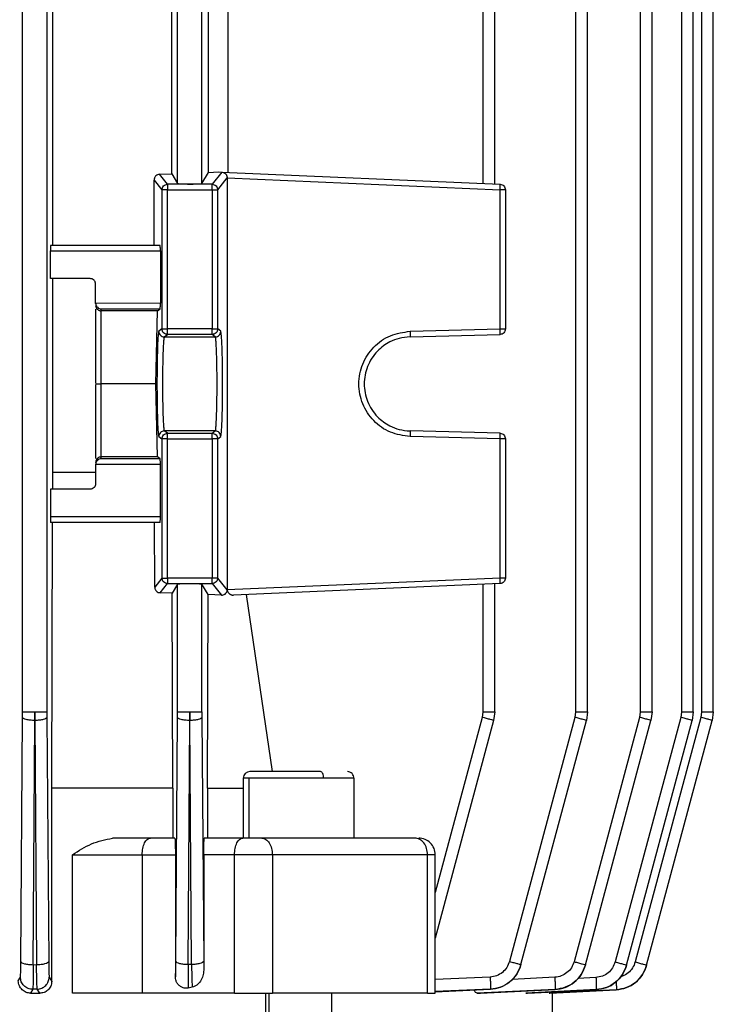
# Model space of a CAD drawing. Units: millimetres. Extents: x 4 to 416, y 4 to 293.
# Drawn here: x 114 to 118, y 113 to 118 of the extents above; entities that cross this region are included whole.
import ezdxf

# ---------------------------------------------------------------- set-up
doc = ezdxf.new("R2010")
doc.units = ezdxf.units.MM

msp = doc.modelspace()

# ---------------------------------------------------------------- linework, layer by layer
at = {"color": 7, "linetype": 'Continuous', "lineweight": 25}
for p, q in [((114.1753, 114.0921), (114.1753, 122.7376)), ((114.3047, 122.7376), (114.3047, 114.0921)), ((117.113, 122.7376), (117.113, 114.0921)), ((117.1761, 114.0914), (117.1761, 122.7394)), ((117.4564, 122.7379), (117.4564, 114.0921)), ((117.5194, 114.0914), (117.5194, 122.7396)), ((117.675, 122.7381), (117.675, 114.0921)), ((117.738, 114.0914), (117.738, 122.7398)), ((117.7814, 122.7382), (117.7814, 114.0921)), ((117.8445, 114.0914), (117.8445, 122.7399)), ((114.3357, 116.5688), (114.3357, 118.9806)), ((114.9988, 116.8976), (114.9988, 118.6518)), ((115.1282, 116.8976), (115.1282, 118.6518)), ((116.6205, 118.6518), (116.6205, 116.8976)), ((116.6835, 116.8945), (116.6835, 118.655)), ((114.9681, 116.9488), (114.9681, 118.6006)), ((115.1637, 116.9567), (115.1637, 118.5927)), ((115.2667, 116.9567), (115.2667, 118.5927)), ((115.1282, 116.8976), (115.1637, 116.9567)), ((115.1637, 116.9567), (115.2155, 116.9589)), ((115.2338, 116.9581), (115.1822, 116.8936)), ((115.2155, 116.9589), (115.2338, 116.9581)), ((115.2338, 116.9581), (115.2351, 116.958)), ((115.2338, 116.9581), (116.7119, 116.8936)), ((114.8742, 116.9158), (114.9155, 116.8642)), ((114.8742, 116.5688), (114.8742, 116.9158)), ((114.9027, 116.9463), (114.9681, 116.9488)), ((114.9449, 116.8936), (114.9027, 116.9463)), ((114.9681, 116.9488), (114.9988, 116.8976)), ((115.2116, 116.8642), (115.2622, 116.9275)), ((115.2622, 116.9275), (115.2622, 114.7396)), ((115.2622, 116.9275), (116.7116, 116.8642)), ((114.9155, 116.8642), (114.9155, 116.1254)), ((115.1822, 116.8936), (114.9449, 116.8936)), ((114.9449, 116.1254), (114.9449, 116.8642)), ((114.9449, 116.8642), (115.1822, 116.8642)), ((115.1822, 116.8642), (115.1822, 116.1254)), ((115.2116, 116.1254), (115.2116, 116.8642)), ((116.7116, 116.1254), (116.7116, 116.8642)), ((116.74, 116.8642), (116.74, 116.1254)), ((114.3231, 116.3924), (114.3231, 116.5394)), ((114.3231, 116.5394), (114.9072, 116.5394)), ((114.9062, 116.5688), (114.3239, 116.5688)), ((114.9072, 116.5394), (114.9072, 116.2617)), ((114.5341, 116.3924), (114.3231, 116.3924)), ((114.3357, 115.3655), (114.3357, 116.3924)), ((114.5635, 116.2615), (114.5635, 116.3629)), ((114.9072, 116.2617), (114.5635, 116.2607)), ((114.5635, 116.2607), (114.5635, 116.2615)), ((114.5635, 116.2297), (114.5635, 115.8413)), ((114.5929, 116.2314), (114.9062, 116.2323)), ((114.5929, 116.2213), (114.5929, 116.2314)), ((114.8915, 116.2213), (114.5929, 116.2213)), ((114.5929, 115.8335), (114.5929, 116.2213)), ((114.8837, 115.8335), (114.8915, 116.2213)), ((114.8915, 116.2213), (114.9062, 116.2323)), ((114.9155, 116.1254), (114.8988, 116.1128)), ((115.1822, 116.1254), (114.9449, 116.1254)), ((115.2283, 116.1128), (115.2116, 116.1254)), ((116.2337, 116.1128), (116.7116, 116.1254)), ((114.9282, 116.0834), (114.9449, 116.096)), ((114.9282, 116.0834), (115.1989, 116.0834)), ((115.1822, 116.096), (114.9449, 116.096)), ((115.1989, 116.0834), (115.1822, 116.096)), ((116.2335, 116.0834), (116.7114, 116.096)), ((114.5635, 115.8413), (114.5638, 115.8335)), ((114.5638, 115.8335), (114.5635, 115.8258)), ((114.5635, 115.8258), (114.5635, 115.4374)), ((114.5929, 115.4458), (114.5929, 115.8335)), ((114.8837, 115.8335), (114.5929, 115.8335)), ((114.8915, 115.4458), (114.8837, 115.8335)), ((114.8988, 115.5542), (114.9155, 115.5417)), ((114.9155, 115.5417), (114.9155, 114.8029)), ((114.9449, 115.5711), (114.9282, 115.5836)), ((115.1989, 115.5836), (114.9282, 115.5836)), ((114.9449, 115.5711), (115.1822, 115.5711)), ((114.9449, 114.8029), (114.9449, 115.5417)), ((114.9449, 115.5417), (115.1822, 115.5417)), ((115.1822, 115.5711), (115.1989, 115.5836)), ((115.1822, 115.5417), (115.1822, 114.8029)), ((115.2116, 115.5417), (115.2283, 115.5542)), ((115.2116, 114.8029), (115.2116, 115.5417)), ((116.7114, 115.5711), (116.2335, 115.5836)), ((116.7116, 115.5417), (116.2337, 115.5542)), ((116.7116, 114.8029), (116.7116, 115.5417)), ((116.74, 115.5417), (116.74, 114.8029)), ((114.5929, 115.4357), (114.5929, 115.4458)), ((114.8915, 115.4458), (114.5929, 115.4458)), ((114.9062, 115.4348), (114.5929, 115.4357)), ((114.9062, 115.4348), (114.8915, 115.4458)), ((114.9072, 115.4053), (114.5635, 115.4064)), ((114.5635, 115.4064), (114.5635, 115.4056)), ((114.5635, 115.4056), (114.5635, 115.3041)), ((114.9072, 115.1276), (114.9072, 115.4053)), ((114.3354, 115.2747), (114.3357, 115.3655)), ((114.3357, 115.3655), (114.5635, 115.3655)), ((114.3231, 115.2747), (114.3231, 115.1276)), ((114.5341, 115.2747), (114.3231, 115.2747)), ((114.9072, 115.1276), (114.3231, 115.1276)), ((114.9062, 115.0982), (114.3239, 115.0982)), ((114.3301, 113.6865), (114.3348, 115.0982)), ((114.877, 114.7548), (114.8754, 115.0982)), ((114.9155, 114.8029), (114.877, 114.7548)), ((114.9057, 114.7245), (114.9449, 114.7735)), ((115.1822, 114.8029), (114.9449, 114.8029)), ((114.9449, 114.7735), (115.1822, 114.7735)), ((114.9988, 114.7695), (114.9704, 114.7221)), ((114.9988, 114.0921), (114.9988, 114.7695)), ((115.1611, 114.7146), (115.1282, 114.7695)), ((115.1282, 114.0921), (115.1282, 114.7695)), ((115.1822, 114.7735), (115.2316, 114.7117)), ((115.2622, 114.7396), (115.2116, 114.8029)), ((116.7116, 114.8029), (115.2622, 114.7396)), ((116.7119, 114.7735), (115.2964, 114.7117)), ((116.6205, 114.7695), (116.6205, 114.0921)), ((116.6835, 114.0914), (116.6835, 114.7725)), ((114.9704, 114.7221), (114.9057, 114.7245)), ((114.9741, 113.6865), (114.9704, 114.7221)), ((115.1571, 113.6865), (115.1611, 114.7146)), ((115.2316, 114.7117), (115.1611, 114.7146)), ((115.2622, 114.7396), (115.2622, 114.7382)), ((115.2622, 114.7382), (115.2622, 114.738)), ((115.5024, 113.7747), (115.3641, 114.7146)), ((114.1752, 114.0631), (114.1753, 114.0921)), ((114.24, 114.0921), (114.2399, 114.0464)), ((114.2401, 114.0464), (114.24, 114.0921)), ((114.3047, 114.0921), (114.3048, 114.0631)), ((114.9987, 114.0631), (114.9988, 114.0921)), ((115.0635, 114.0921), (115.0634, 114.0464)), ((115.0636, 114.0464), (115.0635, 114.0921)), ((115.1282, 114.0921), (115.1283, 114.0631)), ((116.6205, 114.0921), (116.6167, 114.0631)), ((116.6835, 114.0921), (116.6775, 114.0464)), ((117.113, 114.0921), (117.1092, 114.0631)), ((117.1761, 114.0921), (117.17, 114.0464)), ((117.4564, 114.0921), (117.4526, 114.0631)), ((117.5194, 114.0921), (117.5134, 114.0464)), ((117.675, 114.0921), (117.6712, 114.0631)), ((117.738, 114.0921), (117.732, 114.0464)), ((117.7814, 114.0921), (117.7776, 114.0631)), ((117.8445, 114.0921), (117.8384, 114.0464)), ((114.1661, 112.7665), (114.1752, 114.0631)), ((114.2308, 112.7498), (114.2399, 114.0464)), ((114.2401, 114.0464), (114.2492, 112.7503)), ((114.3048, 114.0631), (114.3139, 112.767)), ((114.9897, 112.7685), (114.9987, 114.0631)), ((115.0543, 112.7517), (115.0634, 114.0464)), ((115.0727, 112.7523), (115.0636, 114.0464)), ((115.1283, 114.0631), (115.1374, 112.7691)), ((116.6775, 114.0464), (116.3676, 112.8898)), ((117.1092, 114.0631), (116.7619, 112.767)), ((116.8227, 112.7503), (117.17, 114.0464)), ((117.4526, 114.0631), (117.1049, 112.7655)), ((117.1657, 112.7488), (117.5134, 114.0464)), ((117.6712, 114.0631), (117.3232, 112.7646)), ((117.384, 112.7478), (117.732, 114.0464)), ((117.7776, 114.0631), (117.4296, 112.7641)), ((117.4904, 112.7473), (117.8384, 114.0464)), ((115.3478, 113.7397), (115.3478, 113.4215)), ((115.3792, 113.4218), (115.3792, 113.7394)), ((115.936, 113.4215), (115.936, 113.7397)), ((114.3301, 112.6612), (114.3301, 113.6865)), ((114.9741, 113.6865), (114.9741, 113.4218)), ((115.1571, 113.6865), (115.1571, 113.4218)), ((115.1571, 113.6865), (115.3478, 113.6865)), ((114.9841, 113.4218), (114.8548, 113.4218)), ((115.3451, 113.4218), (115.1405, 113.4218)), ((114.441, 112.5982), (114.441, 113.3335)), ((114.8106, 113.3335), (114.8106, 112.5982)), ((114.8106, 113.3335), (114.9869, 113.3335)), ((114.9869, 113.3335), (114.9869, 112.6854)), ((115.1379, 113.3335), (115.1379, 112.7288)), ((115.301, 113.3335), (115.1379, 113.3335)), ((115.301, 112.5982), (115.301, 113.3335)), ((115.5023, 113.3335), (115.5023, 112.5982)), ((116.3266, 112.5982), (116.3266, 113.3335)), ((116.3676, 112.5979), (116.3676, 113.3338)), ((114.2308, 112.7498), (114.2492, 112.7503)), ((115.0543, 112.7517), (115.0727, 112.7523)), ((116.8227, 112.7503), (116.8226, 112.7498)), ((117.1657, 112.7488), (117.1656, 112.7485)), ((117.384, 112.7478), (117.384, 112.7476)), ((117.4904, 112.7473), (117.4904, 112.7473)), ((114.1527, 112.6646), (114.1634, 112.6837)), ((114.3166, 112.6843), (114.3301, 112.6612)), ((114.9869, 112.6854), (114.987, 112.6856)), ((114.2297, 112.6191), (114.218, 112.5982)), ((114.2535, 112.6197), (114.2297, 112.6191)), ((114.2662, 112.5982), (114.2535, 112.6197)), ((115.0765, 112.63), (115.0541, 112.6257)), ((116.3676, 112.6055), (116.6602, 112.6191)), ((117.0039, 112.6183), (116.5908, 112.5982)), ((116.6084, 112.5982), (117.0038, 112.6178)), ((116.6602, 112.6191), (116.6604, 112.6197)), ((117.2226, 112.6173), (116.8478, 112.5982)), ((116.8575, 112.5982), (117.2225, 112.617)), ((117.3291, 112.6168), (116.9733, 112.5982)), ((116.9764, 112.5982), (117.3291, 112.6167)), ((117.0038, 112.6178), (117.0039, 112.6183)), ((117.2225, 112.617), (117.2226, 112.6173)), ((117.3291, 112.6167), (117.3291, 112.6168)), ((114.218, 112.5982), (114.2662, 112.5982)), ((115.301, 112.5982), (114.8106, 112.5982)), ((115.4654, 112.5982), (115.4654, 112.4475)), ((115.8184, 112.4475), (115.8184, 112.5982)), ((116.5908, 112.5982), (116.6084, 112.5982)), ((116.8478, 112.5982), (116.8575, 112.5982)), ((116.9733, 112.5982), (116.9764, 112.5982)), ((116.99, 112.4806), (116.99, 112.5989))]:
    msp.add_line(p, q, dxfattribs=at)
at = {"color": 8, "linetype": 'Continuous', "lineweight": 25}
for p, q in [((116.6167, 114.0631), (116.3676, 113.1335)), ((116.6591, 112.6843), (116.3676, 112.6713)), ((117.0025, 112.6829), (116.7753, 112.6719)), ((117.221, 112.6819), (117.124, 112.677)), ((116.6604, 112.6197), (116.3676, 112.6066)), ((115.4843, 112.4512), (115.4843, 112.5982))]:
    msp.add_line(p, q, dxfattribs=at)
at = {"color": 7, "linetype": 'Continuous', "lineweight": 25}
for centre, radius, start, end in [((115.3831, 113.7394), 0.0353, 90, 179.0827), ((115.9007, 113.7394), 0.0353, 359.0827, 90), ((116.2793, 113.3335), 0.0882, 359.8379, 90)]:
    msp.add_arc(centre, radius, start, end, dxfattribs=at)
for points, knots in [([(115.2351, 116.958), (115.2386, 116.9573), (115.2455, 116.9559), (115.2532, 116.95), (115.2578, 116.9437), (115.2603, 116.9384), (115.2619, 116.933), (115.2621, 116.9293), (115.2622, 116.9275)], [0, 0, 0, 0, 0.283354, 0.54828, 0.675731, 0.7922, 0.899461, 1, 1, 1, 1]), ([(114.9027, 116.9463), (114.8994, 116.9458), (114.8926, 116.9448), (114.8847, 116.9396), (114.8795, 116.9335), (114.8765, 116.9279), (114.8745, 116.9219), (114.8743, 116.9178), (114.8742, 116.9158)], [0, 0, 0, 0, 0.250816, 0.503507, 0.638068, 0.767553, 0.887454, 1, 1, 1, 1]), ([(114.9988, 116.8976), (114.9993, 116.8974), (115.0002, 116.8969), (115.0064, 116.8963), (115.0184, 116.8955), (115.039, 116.895), (115.064, 116.8948), (115.0871, 116.8949), (115.1072, 116.8955), (115.1199, 116.8962), (115.1268, 116.8969), (115.1277, 116.8974), (115.1282, 116.8976)], [0, 0, 0, 0, 0.076646, 0.144003, 0.250458, 0.378408, 0.50315, 0.624731, 0.725977, 0.850795, 0.922424, 1, 1, 1, 1]), ([(114.9155, 116.8642), (114.9159, 116.868), (114.9168, 116.8757), (114.9236, 116.8854), (114.9333, 116.8922), (114.941, 116.8931), (114.9449, 116.8936)], [0, 0, 0, 0, 0.250053, 0.500016, 0.750041, 1, 1, 1, 1]), ([(114.9449, 116.8642), (114.9411, 116.8642), (114.9336, 116.8642), (114.924, 116.8642), (114.9171, 116.8642), (114.916, 116.8642), (114.9155, 116.8642)], [0, 0, 0, 0, 0.250004, 0.499988, 0.749999, 1, 1, 1, 1]), ([(114.9449, 116.8936), (114.9449, 116.893), (114.9449, 116.8918), (114.9449, 116.885), (114.9449, 116.8754), (114.9449, 116.8679), (114.9449, 116.8642)], [0, 0, 0, 0, 0.250008, 0.499994, 0.749963, 1, 1, 1, 1]), ([(115.1822, 116.8642), (115.1822, 116.8679), (115.1822, 116.8754), (115.1822, 116.885), (115.1822, 116.8918), (115.1822, 116.893), (115.1822, 116.8936)], [0, 0, 0, 0, 0.250037, 0.500006, 0.749992, 1, 1, 1, 1]), ([(115.1822, 116.8936), (115.186, 116.8931), (115.1937, 116.8922), (115.2034, 116.8854), (115.2102, 116.8757), (115.2111, 116.868), (115.2116, 116.8642)], [0, 0, 0, 0, 0.249995, 0.499987, 0.749948, 1, 1, 1, 1]), ([(115.1822, 116.8642), (115.186, 116.8642), (115.1935, 116.8642), (115.2031, 116.8642), (115.2099, 116.8642), (115.211, 116.8642), (115.2116, 116.8642)], [0, 0, 0, 0, 0.2500009, 0.5000156, 0.7500015, 1, 1, 1, 1]), ([(116.7116, 116.8642), (116.7118, 116.868), (116.7121, 116.8757), (116.7123, 116.8854), (116.7122, 116.8922), (116.712, 116.8931), (116.7119, 116.8936)], [0, 0, 0, 0, 0.25005, 0.500016, 0.750024, 1, 1, 1, 1]), ([(116.74, 116.8642), (116.7396, 116.8642), (116.7387, 116.8642), (116.7322, 116.8642), (116.7229, 116.8642), (116.7154, 116.8642), (116.7116, 116.8642)], [0, 0, 0, 0, 0.249997, 0.500001, 0.749978, 1, 1, 1, 1]), ([(116.7119, 116.8936), (116.7156, 116.893), (116.723, 116.8918), (116.7323, 116.885), (116.7387, 116.8754), (116.7396, 116.8679), (116.74, 116.8642)], [0, 0, 0, 0, 0.2499935, 0.4999845, 0.7499587, 1, 1, 1, 1]), ([(114.3239, 116.5688), (114.3238, 116.5687), (114.3237, 116.5683), (114.3235, 116.5656), (114.3234, 116.5613), (114.3233, 116.5557), (114.3232, 116.5489), (114.3231, 116.5432), (114.3231, 116.5394)], [0, 0, 0, 0, 0.155383, 0.290783, 0.500801, 0.631087, 0.75794, 1, 1, 1, 1]), ([(114.9072, 116.5394), (114.9072, 116.5432), (114.9072, 116.5489), (114.9071, 116.5557), (114.9069, 116.5613), (114.9067, 116.5656), (114.9064, 116.5683), (114.9063, 116.5687), (114.9062, 116.5688)], [0, 0, 0, 0, 0.241253, 0.3678469, 0.4980303, 0.7083309, 0.8441041, 1, 1, 1, 1]), ([(114.5635, 116.3629), (114.5631, 116.3667), (114.5625, 116.3724), (114.5588, 116.3792), (114.5543, 116.3848), (114.5482, 116.3891), (114.541, 116.3919), (114.5365, 116.3922), (114.5341, 116.3924)], [0, 0, 0, 0, 0.241832, 0.368521, 0.498818, 0.708923, 0.844427, 1, 1, 1, 1]), ([(114.5635, 116.2607), (114.5637, 116.2589), (114.564, 116.2551), (114.5658, 116.2497), (114.5686, 116.2445), (114.5737, 116.2384), (114.5819, 116.2328), (114.5892, 116.2319), (114.5929, 116.2314)], [0, 0, 0, 0, 0.1023, 0.210758, 0.327768, 0.455171, 0.719012, 1, 1, 1, 1]), ([(114.5635, 116.2503), (114.564, 116.2465), (114.5648, 116.2391), (114.5705, 116.2309), (114.5766, 116.226), (114.5818, 116.2233), (114.5873, 116.2216), (114.5911, 116.2214), (114.5929, 116.2213)], [0, 0, 0, 0, 0.264792, 0.520828, 0.649471, 0.771561, 0.888013, 1, 1, 1, 1]), ([(114.9062, 116.2323), (114.9063, 116.2325), (114.9064, 116.2329), (114.9067, 116.2358), (114.907, 116.2412), (114.9072, 116.2505), (114.9072, 116.258), (114.9072, 116.2617)], [0, 0, 0, 0, 0.155602, 0.291349, 0.502552, 0.758503, 1, 1, 1, 1]), ([(114.8988, 116.1128), (114.8975, 116.1078), (114.895, 116.0979), (114.8919, 116.0329), (114.8898, 115.9415), (114.889, 115.8335), (114.8898, 115.7255), (114.8919, 115.6341), (114.895, 115.5692), (114.8975, 115.5592), (114.8988, 115.5542)], [0, 0, 0, 0, 0.125035, 0.25005, 0.375035, 0.5, 0.624964, 0.749949, 0.874965, 1, 1, 1, 1]), ([(114.8988, 116.1128), (114.8992, 116.109), (114.9001, 116.1013), (114.9069, 116.0916), (114.9166, 116.0848), (114.9243, 116.0839), (114.9282, 116.0834)], [0, 0, 0, 0, 0.249993, 0.499976, 0.750028, 1, 1, 1, 1]), ([(114.9155, 116.1254), (114.916, 116.1254), (114.9171, 116.1254), (114.924, 116.1254), (114.9336, 116.1254), (114.9411, 116.1254), (114.9449, 116.1254)], [0, 0, 0, 0, 0.250001, 0.500012, 0.749996, 1, 1, 1, 1]), ([(114.9449, 116.096), (114.941, 116.0964), (114.9333, 116.0973), (114.9236, 116.1041), (114.9168, 116.1138), (114.9159, 116.1215), (114.9155, 116.1254)], [0, 0, 0, 0, 0.249986, 0.500015, 0.749955, 1, 1, 1, 1]), ([(114.9449, 116.096), (114.9449, 116.0965), (114.9449, 116.0975), (114.9449, 116.1044), (114.9449, 116.114), (114.9449, 116.1216), (114.9449, 116.1254)], [0, 0, 0, 0, 0.249987, 0.499973, 0.749963, 1, 1, 1, 1]), ([(115.1822, 116.096), (115.1822, 116.0965), (115.1822, 116.0975), (115.1822, 116.1044), (115.1822, 116.114), (115.1822, 116.1216), (115.1822, 116.1254)], [0, 0, 0, 0, 0.249987, 0.499973, 0.749963, 1, 1, 1, 1]), ([(115.1822, 116.1254), (115.186, 116.1254), (115.1935, 116.1254), (115.2031, 116.1254), (115.2099, 116.1254), (115.211, 116.1254), (115.2116, 116.1254)], [0, 0, 0, 0, 0.2500009, 0.5000156, 0.7500015, 1, 1, 1, 1]), ([(115.2116, 116.1254), (115.2111, 116.1215), (115.2102, 116.1138), (115.2034, 116.1041), (115.1937, 116.0973), (115.186, 116.0964), (115.1822, 116.096)], [0, 0, 0, 0, 0.250045, 0.499985, 0.750014, 1, 1, 1, 1]), ([(115.1989, 116.0834), (115.2027, 116.0839), (115.2104, 116.0848), (115.2201, 116.0916), (115.2269, 116.1013), (115.2278, 116.109), (115.2283, 116.1128)], [0, 0, 0, 0, 0.250008, 0.500026, 0.750009, 1, 1, 1, 1]), ([(115.2283, 115.5542), (115.2295, 115.5592), (115.232, 115.5692), (115.2352, 115.6341), (115.2373, 115.7255), (115.238, 115.8335), (115.2373, 115.9415), (115.2352, 116.0329), (115.232, 116.0979), (115.2295, 116.1078), (115.2283, 116.1128)], [0, 0, 0, 0, 0.125036, 0.250051, 0.375036, 0.5, 0.624965, 0.74995, 0.874965, 1, 1, 1, 1]), ([(116.2337, 115.5542), (116.1979, 115.5592), (116.1262, 115.5692), (116.0359, 115.6341), (115.9757, 115.7255), (115.9546, 115.8335), (115.9757, 115.9415), (116.0359, 116.0329), (116.1262, 116.0979), (116.1979, 116.1078), (116.2337, 116.1128)], [0, 0, 0, 0, 0.125036, 0.250051, 0.375036, 0.5, 0.624965, 0.74995, 0.874965, 1, 1, 1, 1]), ([(116.2337, 116.1128), (116.2338, 116.109), (116.234, 116.1013), (116.234, 116.0916), (116.2338, 116.0848), (116.2336, 116.0839), (116.2335, 116.0834)], [0, 0, 0, 0, 0.249987, 0.499963, 0.750003, 1, 1, 1, 1]), ([(116.7114, 116.096), (116.7115, 116.0964), (116.7117, 116.0973), (116.7119, 116.1041), (116.7119, 116.1138), (116.7117, 116.1215), (116.7116, 116.1254)], [0, 0, 0, 0, 0.2499865, 0.5000004, 0.7499568, 1, 1, 1, 1]), ([(116.74, 116.1254), (116.7396, 116.1216), (116.7387, 116.114), (116.7321, 116.1044), (116.7227, 116.0975), (116.7151, 116.0965), (116.7114, 116.096)], [0, 0, 0, 0, 0.250035, 0.500036, 0.750022, 1, 1, 1, 1]), ([(116.7116, 116.1254), (116.7154, 116.1254), (116.7229, 116.1254), (116.7322, 116.1254), (116.7387, 116.1254), (116.7396, 116.1254), (116.74, 116.1254)], [0, 0, 0, 0, 0.250022, 0.499999, 0.750003, 1, 1, 1, 1]), ([(114.9282, 116.0834), (114.9274, 116.0816), (114.926, 116.0781), (114.9237, 116.0542), (114.9211, 116.008), (114.9192, 115.9292), (114.9184, 115.8335), (114.9192, 115.7379), (114.9211, 115.6591), (114.9237, 115.6128), (114.926, 115.589), (114.9274, 115.5855), (114.9282, 115.5836)], [0, 0, 0, 0, 0.076641, 0.143999, 0.25045, 0.378496, 0.5, 0.621508, 0.74955, 0.856005, 0.92336, 1, 1, 1, 1]), ([(115.1989, 115.5836), (115.1996, 115.5855), (115.2011, 115.589), (115.2034, 115.6128), (115.2059, 115.6591), (115.2079, 115.7379), (115.2086, 115.8335), (115.2079, 115.9292), (115.2059, 116.008), (115.2034, 116.0542), (115.2011, 116.0781), (115.1996, 116.0816), (115.1989, 116.0834)], [0, 0, 0, 0, 0.076641, 0.143999, 0.25045, 0.378496, 0.5, 0.621508, 0.74955, 0.856005, 0.92336, 1, 1, 1, 1]), ([(116.2335, 116.0834), (116.2138, 116.0816), (116.1769, 116.0781), (116.1166, 116.0542), (116.0531, 116.008), (116.0022, 115.9292), (115.9841, 115.8335), (116.0022, 115.7379), (116.0531, 115.6591), (116.1166, 115.6128), (116.1769, 115.589), (116.2138, 115.5855), (116.2335, 115.5836)], [0, 0, 0, 0, 0.07664, 0.143999, 0.25045, 0.378496, 0.5, 0.621508, 0.74955, 0.856005, 0.92336, 1, 1, 1, 1]), ([(114.5638, 115.8335), (114.5647, 115.8335), (114.5663, 115.8335), (114.5733, 115.8335), (114.5823, 115.8335), (114.5895, 115.8335), (114.5929, 115.8335)], [0, 0, 0, 0, 0.292249, 0.524332, 0.772389, 1, 1, 1, 1]), ([(114.9282, 115.5836), (114.9243, 115.5832), (114.9166, 115.5823), (114.9069, 115.5755), (114.9001, 115.5658), (114.8992, 115.5581), (114.8988, 115.5542)], [0, 0, 0, 0, 0.249953, 0.4999861, 0.7499513, 1, 1, 1, 1]), ([(114.9155, 115.5417), (114.9159, 115.5455), (114.9168, 115.5533), (114.9236, 115.563), (114.9333, 115.5698), (114.941, 115.5707), (114.9449, 115.5711)], [0, 0, 0, 0, 0.250052, 0.499998, 0.749992, 1, 1, 1, 1]), ([(114.9449, 115.5417), (114.9411, 115.5417), (114.9336, 115.5417), (114.924, 115.5417), (114.9171, 115.5417), (114.916, 115.5417), (114.9155, 115.5417)], [0, 0, 0, 0, 0.250004, 0.499988, 0.749999, 1, 1, 1, 1]), ([(114.9449, 115.5417), (114.9449, 115.5455), (114.9449, 115.5531), (114.9449, 115.5627), (114.9449, 115.5695), (114.9449, 115.5706), (114.9449, 115.5711)], [0, 0, 0, 0, 0.250037, 0.500027, 0.750013, 1, 1, 1, 1]), ([(115.1822, 115.5417), (115.1822, 115.5455), (115.1822, 115.5531), (115.1822, 115.5627), (115.1822, 115.5695), (115.1822, 115.5706), (115.1822, 115.5711)], [0, 0, 0, 0, 0.250037, 0.500027, 0.750013, 1, 1, 1, 1]), ([(115.1822, 115.5711), (115.186, 115.5707), (115.1937, 115.5698), (115.2034, 115.563), (115.2102, 115.5533), (115.2111, 115.5455), (115.2116, 115.5417)], [0, 0, 0, 0, 0.250008, 0.500002, 0.749948, 1, 1, 1, 1]), ([(115.2116, 115.5417), (115.211, 115.5417), (115.2099, 115.5417), (115.2031, 115.5417), (115.1935, 115.5417), (115.186, 115.5417), (115.1822, 115.5417)], [0, 0, 0, 0, 0.249998, 0.499984, 0.749999, 1, 1, 1, 1]), ([(115.2283, 115.5542), (115.2278, 115.5581), (115.2269, 115.5658), (115.2201, 115.5755), (115.2104, 115.5823), (115.2027, 115.5832), (115.1989, 115.5836)], [0, 0, 0, 0, 0.250047, 0.500011, 0.750011, 1, 1, 1, 1]), ([(116.2335, 115.5836), (116.2336, 115.5832), (116.2338, 115.5823), (116.234, 115.5755), (116.234, 115.5658), (116.2338, 115.5581), (116.2337, 115.5542)], [0, 0, 0, 0, 0.249978, 0.5, 0.749957, 1, 1, 1, 1]), ([(116.7116, 115.5417), (116.7117, 115.5455), (116.7119, 115.5533), (116.7119, 115.563), (116.7117, 115.5698), (116.7115, 115.5707), (116.7114, 115.5711)], [0, 0, 0, 0, 0.25005, 0.500013, 0.749992, 1, 1, 1, 1]), ([(116.7114, 115.5711), (116.7151, 115.5706), (116.7227, 115.5695), (116.7321, 115.5627), (116.7387, 115.5531), (116.7396, 115.5455), (116.74, 115.5417)], [0, 0, 0, 0, 0.249978, 0.499964, 0.749965, 1, 1, 1, 1]), ([(116.74, 115.5417), (116.7396, 115.5417), (116.7387, 115.5417), (116.7322, 115.5417), (116.7229, 115.5417), (116.7154, 115.5417), (116.7116, 115.5417)], [0, 0, 0, 0, 0.249997, 0.500001, 0.749978, 1, 1, 1, 1]), ([(114.5929, 115.4458), (114.5911, 115.4457), (114.5873, 115.4455), (114.5818, 115.4438), (114.5766, 115.4411), (114.5705, 115.4362), (114.5648, 115.428), (114.564, 115.4206), (114.5635, 115.4168)], [0, 0, 0, 0, 0.111987, 0.228439, 0.350529, 0.479172, 0.735208, 1, 1, 1, 1]), ([(114.5929, 115.4357), (114.5892, 115.4352), (114.5819, 115.4342), (114.5737, 115.4287), (114.5686, 115.4225), (114.5658, 115.4174), (114.564, 115.4119), (114.5637, 115.4082), (114.5635, 115.4064)], [0, 0, 0, 0, 0.280991, 0.544834, 0.672283, 0.78924, 0.8977, 1, 1, 1, 1]), ([(114.9072, 115.4053), (114.9072, 115.409), (114.9072, 115.4166), (114.907, 115.4259), (114.9067, 115.4313), (114.9064, 115.4341), (114.9063, 115.4345), (114.9062, 115.4348)], [0, 0, 0, 0, 0.241497, 0.497448, 0.708651, 0.844398, 1, 1, 1, 1]), ([(114.5635, 115.3041), (114.5631, 115.3003), (114.5622, 115.2925), (114.5554, 115.2828), (114.5457, 115.276), (114.538, 115.2751), (114.5341, 115.2747)], [0, 0, 0, 0, 0.24924, 0.498969, 0.749263, 1, 1, 1, 1]), ([(114.3231, 115.1276), (114.3231, 115.1239), (114.3232, 115.1182), (114.3233, 115.1114), (114.3234, 115.1057), (114.3235, 115.1015), (114.3237, 115.0987), (114.3238, 115.0984), (114.3239, 115.0982)], [0, 0, 0, 0, 0.24206, 0.368913, 0.499199, 0.709217, 0.844617, 1, 1, 1, 1]), ([(114.9062, 115.0982), (114.9063, 115.0984), (114.9064, 115.0987), (114.9067, 115.1015), (114.9069, 115.1057), (114.9071, 115.1113), (114.9072, 115.1182), (114.9072, 115.1239), (114.9072, 115.1276)], [0, 0, 0, 0, 0.1558959, 0.2916691, 0.5019697, 0.6321531, 0.758747, 1, 1, 1, 1]), ([(114.877, 114.7548), (114.8771, 114.7528), (114.8774, 114.7487), (114.8794, 114.7427), (114.8824, 114.7372), (114.8876, 114.7312), (114.8956, 114.7259), (114.9023, 114.725), (114.9057, 114.7245)], [0, 0, 0, 0, 0.116771, 0.237469, 0.364676, 0.492929, 0.741915, 1, 1, 1, 1]), ([(114.9155, 114.8029), (114.916, 114.8029), (114.9171, 114.8029), (114.924, 114.8029), (114.9336, 114.8029), (114.9411, 114.8029), (114.9449, 114.8029)], [0, 0, 0, 0, 0.250001, 0.500012, 0.749996, 1, 1, 1, 1]), ([(114.9449, 114.7735), (114.941, 114.7739), (114.9333, 114.7748), (114.9236, 114.7816), (114.9168, 114.7913), (114.9159, 114.799), (114.9155, 114.8029)], [0, 0, 0, 0, 0.249978, 0.500022, 0.750003, 1, 1, 1, 1]), ([(114.9449, 114.8029), (114.9449, 114.7991), (114.9449, 114.7916), (114.9449, 114.7821), (114.9449, 114.7752), (114.9449, 114.7741), (114.9449, 114.7735)], [0, 0, 0, 0, 0.249979, 0.499967, 0.749973, 1, 1, 1, 1]), ([(115.1282, 114.7695), (115.1277, 114.7697), (115.1268, 114.7701), (115.1207, 114.7708), (115.1087, 114.7715), (115.0883, 114.7721), (115.0635, 114.7723), (115.0388, 114.7721), (115.0184, 114.7715), (115.0064, 114.7708), (115.0002, 114.7701), (114.9993, 114.7697), (114.9988, 114.7695)], [0, 0, 0, 0, 0.076644, 0.144004, 0.250466, 0.378497, 0.499996, 0.621493, 0.749533, 0.855992, 0.923352, 1, 1, 1, 1]), ([(115.1822, 114.7735), (115.1822, 114.7741), (115.1822, 114.7752), (115.1822, 114.7821), (115.1822, 114.7916), (115.1822, 114.7991), (115.1822, 114.8029)], [0, 0, 0, 0, 0.250027, 0.500033, 0.750021, 1, 1, 1, 1]), ([(115.2116, 114.8029), (115.2111, 114.799), (115.2102, 114.7913), (115.2034, 114.7816), (115.1937, 114.7748), (115.186, 114.7739), (115.1822, 114.7735)], [0, 0, 0, 0, 0.249995, 0.499975, 0.749986, 1, 1, 1, 1]), ([(115.2116, 114.8029), (115.211, 114.8029), (115.2099, 114.8029), (115.2031, 114.8029), (115.1935, 114.8029), (115.186, 114.8029), (115.1822, 114.8029)], [0, 0, 0, 0, 0.249998, 0.499984, 0.749999, 1, 1, 1, 1]), ([(116.7119, 114.7735), (116.712, 114.7739), (116.7122, 114.7748), (116.7123, 114.7816), (116.7121, 114.7913), (116.7118, 114.799), (116.7116, 114.8029)], [0, 0, 0, 0, 0.249994, 0.500021, 0.750006, 1, 1, 1, 1]), ([(116.74, 114.8029), (116.7396, 114.8029), (116.7387, 114.8029), (116.7322, 114.8029), (116.7229, 114.8029), (116.7154, 114.8029), (116.7116, 114.8029)], [0, 0, 0, 0, 0.249997, 0.500001, 0.749978, 1, 1, 1, 1]), ([(116.74, 114.8029), (116.7396, 114.7991), (116.7387, 114.7916), (116.7323, 114.7821), (116.723, 114.7752), (116.7156, 114.7741), (116.7119, 114.7735)], [0, 0, 0, 0, 0.249984, 0.499977, 0.749987, 1, 1, 1, 1]), ([(115.2316, 114.7117), (115.235, 114.7118), (115.2418, 114.7122), (115.2515, 114.717), (115.2582, 114.7243), (115.2614, 114.732), (115.2619, 114.7361), (115.2622, 114.738)], [0, 0, 0, 0, 0.2500477, 0.5076223, 0.7766884, 0.8958689, 1, 1, 1, 1]), ([(115.2622, 114.738), (115.2627, 114.736), (115.2639, 114.7319), (115.2683, 114.7243), (115.2743, 114.7186), (115.2801, 114.7152), (115.2829, 114.714), (115.2842, 114.7135), (115.2847, 114.7134), (115.2849, 114.7133), (115.285, 114.7133), (115.285, 114.7133), (115.285, 114.7133), (115.2851, 114.7132), (115.2857, 114.7132), (115.287, 114.7126), (115.2907, 114.7119), (115.2939, 114.7118), (115.2964, 114.7117)], [0, 0, 0, 0, 0.106586, 0.225415, 0.485908, 0.611214, 0.681481, 0.699881, 0.709175, 0.713858, 0.716204, 0.716779, 0.71708, 0.717182, 0.724656, 0.75739, 0.814229, 1, 1, 1, 1]), ([(114.1753, 114.0921), (114.1765, 114.0921), (114.1788, 114.0921), (114.1938, 114.0921), (114.215, 114.0921), (114.2317, 114.0921), (114.24, 114.0921)], [0, 0, 0, 0, 0.249997, 0.499997, 0.750005, 1, 1, 1, 1]), ([(114.24, 114.0921), (114.2483, 114.0921), (114.265, 114.0921), (114.2862, 114.0921), (114.3012, 114.0921), (114.3035, 114.0921), (114.3047, 114.0921)], [0, 0, 0, 0, 0.250003, 0.500003, 0.750002, 1, 1, 1, 1]), ([(114.9988, 114.0921), (115, 114.0921), (115.0023, 114.0921), (115.0174, 114.0921), (115.0385, 114.0921), (115.0552, 114.0921), (115.0635, 114.0921)], [0, 0, 0, 0, 0.249999, 0.499996, 0.749991, 1, 1, 1, 1]), ([(115.0635, 114.0921), (115.0719, 114.0921), (115.0885, 114.0921), (115.1097, 114.0921), (115.1247, 114.0921), (115.1271, 114.0921), (115.1282, 114.0921)], [0, 0, 0, 0, 0.2499963, 0.4999957, 0.7499964, 1, 1, 1, 1]), ([(116.6205, 114.0921), (116.6288, 114.0921), (116.6454, 114.0921), (116.6662, 114.0921), (116.6807, 114.0921), (116.6825, 114.0921), (116.6835, 114.0921)], [0, 0, 0, 0, 0.25001, 0.500008, 0.750002, 1, 1, 1, 1]), ([(117.113, 114.0921), (117.1213, 114.0921), (117.138, 114.0921), (117.1587, 114.0921), (117.1732, 114.0921), (117.1751, 114.0921), (117.1761, 114.0921)], [0, 0, 0, 0, 0.250009, 0.500006, 0.75, 1, 1, 1, 1]), ([(117.4564, 114.0921), (117.4647, 114.0921), (117.4813, 114.0921), (117.5021, 114.0921), (117.5166, 114.0921), (117.5185, 114.0921), (117.5194, 114.0921)], [0, 0, 0, 0, 0.249996, 0.499998, 0.749998, 1, 1, 1, 1]), ([(117.675, 114.0921), (117.6833, 114.0921), (117.6999, 114.0921), (117.7207, 114.0921), (117.7352, 114.0921), (117.737, 114.0921), (117.738, 114.0921)], [0, 0, 0, 0, 0.250009, 0.500006, 0.750001, 1, 1, 1, 1]), ([(117.7814, 114.0921), (117.7898, 114.0921), (117.8064, 114.0921), (117.8272, 114.0921), (117.8416, 114.0921), (117.8435, 114.0921), (117.8445, 114.0921)], [0, 0, 0, 0, 0.250009, 0.500007, 0.750001, 1, 1, 1, 1]), ([(114.2399, 114.0464), (114.2316, 114.0467), (114.2149, 114.0473), (114.1937, 114.0512), (114.1787, 114.0567), (114.1764, 114.061), (114.1752, 114.0631)], [0, 0, 0, 0, 0.2499997, 0.5000007, 0.7500019, 1, 1, 1, 1]), ([(114.3048, 114.0631), (114.3036, 114.061), (114.3013, 114.0567), (114.2863, 114.0512), (114.2651, 114.0473), (114.2484, 114.0467), (114.2401, 114.0464)], [0, 0, 0, 0, 0.25, 0.5, 0.750001, 1, 1, 1, 1]), ([(115.0634, 114.0464), (115.0551, 114.0467), (115.0384, 114.0473), (115.0172, 114.0512), (115.0022, 114.0567), (114.9999, 114.061), (114.9987, 114.0631)], [0, 0, 0, 0, 0.2500083, 0.5000085, 0.7500088, 1, 1, 1, 1]), ([(115.1283, 114.0631), (115.1272, 114.061), (115.1249, 114.0567), (115.1098, 114.0512), (115.0887, 114.0473), (115.072, 114.0467), (115.0636, 114.0464)], [0, 0, 0, 0, 0.249998, 0.500002, 0.750006, 1, 1, 1, 1]), ([(116.6775, 114.0464), (116.6766, 114.0467), (116.6748, 114.0473), (116.6608, 114.0512), (116.6408, 114.0567), (116.6247, 114.061), (116.6167, 114.0631)], [0, 0, 0, 0, 0.2500054, 0.5000117, 0.7500003, 1, 1, 1, 1]), ([(117.17, 114.0464), (117.1691, 114.0467), (117.1674, 114.0473), (117.1534, 114.0512), (117.1333, 114.0567), (117.1173, 114.061), (117.1092, 114.0631)], [0, 0, 0, 0, 0.250002, 0.499998, 0.750001, 1, 1, 1, 1]), ([(117.5134, 114.0464), (117.5125, 114.0467), (117.5107, 114.0473), (117.4968, 114.0512), (117.4767, 114.0567), (117.4606, 114.061), (117.4526, 114.0631)], [0, 0, 0, 0, 0.250002, 0.499998, 0.750001, 1, 1, 1, 1]), ([(117.732, 114.0464), (117.7311, 114.0467), (117.7293, 114.0473), (117.7153, 114.0512), (117.6952, 114.0567), (117.6792, 114.061), (117.6712, 114.0631)], [0, 0, 0, 0, 0.250002, 0.499998, 0.750001, 1, 1, 1, 1]), ([(117.8384, 114.0464), (117.8376, 114.0467), (117.8358, 114.0473), (117.8218, 114.0512), (117.8017, 114.0567), (117.7857, 114.061), (117.7776, 114.0631)], [0, 0, 0, 0, 0.2500024, 0.4999976, 0.7500013, 1, 1, 1, 1]), ([(115.7582, 113.7747), (115.7346, 113.7747), (115.6872, 113.7747), (115.6096, 113.7747), (115.5355, 113.7747), (115.4703, 113.7747), (115.4203, 113.7747), (115.3878, 113.7747), (115.3847, 113.7747), (115.3831, 113.7747)], [0, 0, 0, 0, 0.142857, 0.285716, 0.428571, 0.571428, 0.714286, 0.857143, 1, 1, 1, 1]), ([(115.7741, 113.7394), (115.7739, 113.744), (115.7734, 113.7533), (115.7697, 113.765), (115.7645, 113.7731), (115.7603, 113.7742), (115.7582, 113.7747)], [0, 0, 0, 0, 0.249989, 0.500007, 0.750008, 1, 1, 1, 1]), ([(115.7741, 113.7394), (115.7377, 113.7394), (115.6649, 113.7394), (115.5475, 113.7394), (115.443, 113.7394), (115.4004, 113.7394), (115.3792, 113.7394)], [0, 0, 0, 0, 0.2500015, 0.5000019, 0.7500008, 1, 1, 1, 1]), ([(114.9741, 113.6865), (114.8709, 113.6865), (114.6645, 113.6865), (114.4416, 113.6865), (114.3301, 113.6865)], [0, 0, 0, 0, 0.500001, 1, 1, 1, 1]), ([(114.441, 113.3335), (114.4738, 113.3549), (114.5411, 113.3987), (114.6148, 113.414), (114.6526, 113.4218)], [0, 0, 0, 0, 0.488273, 1, 1, 1, 1]), ([(114.8548, 113.4218), (114.8228, 113.4218), (114.759, 113.4218), (114.6881, 113.4218), (114.6526, 113.4218)], [0, 0, 0, 0, 0.499999, 1, 1, 1, 1]), ([(114.8106, 113.3335), (114.8113, 113.3451), (114.8126, 113.3682), (114.8228, 113.3974), (114.8374, 113.4178), (114.849, 113.4204), (114.8548, 113.4218)], [0, 0, 0, 0, 0.250012, 0.500004, 0.749997, 1, 1, 1, 1]), ([(114.9841, 113.4218), (114.9845, 113.4205), (114.9852, 113.418), (114.9859, 113.4011), (114.9864, 113.3831), (114.9867, 113.3677), (114.9868, 113.351), (114.9868, 113.3393), (114.9869, 113.3335)], [0, 0, 0, 0, 0.267292, 0.524412, 0.647828, 0.767737, 0.884625, 1, 1, 1, 1]), ([(115.1379, 113.3335), (115.1379, 113.3393), (115.138, 113.351), (115.1381, 113.3677), (115.1384, 113.3831), (115.1388, 113.401), (115.1395, 113.418), (115.1402, 113.4205), (115.1405, 113.4218)], [0, 0, 0, 0, 0.1171937, 0.2357596, 0.3564833, 0.4804138, 0.7360378, 1, 1, 1, 1]), ([(115.301, 113.3335), (115.3017, 113.3451), (115.303, 113.3682), (115.3132, 113.3974), (115.3278, 113.4178), (115.3394, 113.4204), (115.3451, 113.4218)], [0, 0, 0, 0, 0.250012, 0.500002, 0.750003, 1, 1, 1, 1]), ([(115.4458, 113.4218), (115.4384, 113.4218), (115.4236, 113.4218), (115.3969, 113.4218), (115.3696, 113.4218), (115.3533, 113.4218), (115.3451, 113.4218)], [0, 0, 0, 0, 0.249992, 0.499998, 0.75, 1, 1, 1, 1]), ([(115.4458, 113.4218), (115.4532, 113.4204), (115.468, 113.4178), (115.4867, 113.3974), (115.4997, 113.3682), (115.5014, 113.3451), (115.5023, 113.3335)], [0, 0, 0, 0, 0.250005, 0.499999, 0.749989, 1, 1, 1, 1]), ([(116.2588, 113.4218), (116.1325, 113.4218), (115.8798, 113.4218), (115.5905, 113.4218), (115.4458, 113.4218)], [0, 0, 0, 0, 0.5, 1, 1, 1, 1]), ([(116.3266, 113.3335), (116.3256, 113.3451), (116.3235, 113.3682), (116.3079, 113.3974), (116.2855, 113.4178), (116.2677, 113.4204), (116.2588, 113.4218)], [0, 0, 0, 0, 0.25001, 0.5, 0.75, 1, 1, 1, 1]), ([(114.441, 113.3335), (114.4695, 113.3335), (114.5267, 113.3335), (114.6242, 113.3335), (114.7224, 113.3335), (114.7812, 113.3335), (114.8106, 113.3335)], [0, 0, 0, 0, 0.250002, 0.499999, 0.749999, 1, 1, 1, 1]), ([(115.5023, 113.3335), (115.4875, 113.3335), (115.4579, 113.3335), (115.4046, 113.3335), (115.35, 113.3335), (115.3173, 113.3335), (115.301, 113.3335)], [0, 0, 0, 0, 0.2499995, 0.4999982, 0.7499997, 1, 1, 1, 1]), ([(116.3266, 113.3335), (116.1985, 113.3335), (115.9423, 113.3335), (115.649, 113.3335), (115.5023, 113.3335)], [0, 0, 0, 0, 0.499999, 1, 1, 1, 1]), ([(114.2492, 112.7503), (114.2575, 112.7506), (114.2742, 112.7512), (114.2954, 112.755), (114.3104, 112.7605), (114.3127, 112.7648), (114.3139, 112.767)], [0, 0, 0, 0, 0.249997, 0.499995, 0.749998, 1, 1, 1, 1]), ([(114.3139, 112.767), (114.314, 112.756), (114.3142, 112.7338), (114.3148, 112.7075), (114.3157, 112.6891), (114.3163, 112.6859), (114.3166, 112.6843)], [0, 0, 0, 0, 0.249865, 0.500683, 0.750604, 1, 1, 1, 1]), ([(114.987, 112.6856), (114.9873, 112.6872), (114.9879, 112.6905), (114.9887, 112.7088), (114.9893, 112.735), (114.9896, 112.7573), (114.9897, 112.7685)], [0, 0, 0, 0, 0.249376, 0.499544, 0.749987, 1, 1, 1, 1]), ([(114.9897, 112.7685), (114.9908, 112.7663), (114.9931, 112.762), (115.0082, 112.7565), (115.0293, 112.7526), (115.046, 112.752), (115.0543, 112.7517)], [0, 0, 0, 0, 0.249997, 0.499998, 0.749995, 1, 1, 1, 1]), ([(115.0727, 112.7523), (115.0811, 112.7526), (115.0977, 112.7532), (115.1189, 112.7571), (115.1339, 112.7626), (115.1362, 112.7669), (115.1374, 112.7691)], [0, 0, 0, 0, 0.250007, 0.499999, 0.75, 1, 1, 1, 1]), ([(115.1374, 112.7691), (115.1375, 112.7619), (115.1376, 112.7474), (115.1378, 112.735), (115.1379, 112.7288)], [0, 0, 0, 0, 0.4984694, 1, 1, 1, 1]), ([(116.7619, 112.767), (116.7578, 112.756), (116.7496, 112.7338), (116.7251, 112.7076), (116.6942, 112.6892), (116.6708, 112.6859), (116.6591, 112.6843)], [0, 0, 0, 0, 0.249384, 0.499557, 0.74999, 1, 1, 1, 1]), ([(116.7619, 112.767), (116.77, 112.7648), (116.786, 112.7605), (116.8061, 112.755), (116.8201, 112.7512), (116.8218, 112.7506), (116.8227, 112.7503)], [0, 0, 0, 0, 0.250005, 0.500006, 0.75, 1, 1, 1, 1]), ([(114.1634, 112.6837), (114.1637, 112.6854), (114.1643, 112.6887), (114.1652, 112.707), (114.1658, 112.7333), (114.166, 112.7555), (114.1661, 112.7665)], [0, 0, 0, 0, 0.249381, 0.499549, 0.74999, 1, 1, 1, 1]), ([(114.1661, 112.7665), (114.1673, 112.7644), (114.1696, 112.7601), (114.1846, 112.7546), (114.2058, 112.7507), (114.2225, 112.7501), (114.2308, 112.7498)], [0, 0, 0, 0, 0.250002, 0.500001, 0.750001, 1, 1, 1, 1]), ([(114.2308, 112.7498), (114.2309, 112.7323), (114.231, 112.6973), (114.2309, 112.6559), (114.2304, 112.627), (114.23, 112.6217), (114.2297, 112.6191)], [0, 0, 0, 0, 0.2500159, 0.5004568, 0.7506104, 1, 1, 1, 1]), ([(114.2535, 112.6197), (114.2531, 112.6222), (114.2524, 112.6273), (114.2512, 112.6564), (114.2501, 112.6978), (114.2495, 112.7328), (114.2492, 112.7503)], [0, 0, 0, 0, 0.2493951, 0.4993292, 0.7501425, 1, 1, 1, 1]), ([(115.0543, 112.7517), (115.0545, 112.7368), (115.0547, 112.707), (115.0547, 112.6696), (115.0545, 112.6406), (115.0542, 112.6307), (115.0541, 112.6258)], [0, 0, 0, 0, 0.249746, 0.500149, 0.750202, 1, 1, 1, 1]), ([(115.0727, 112.7523), (115.073, 112.7384), (115.0735, 112.7106), (115.0744, 112.6752), (115.0755, 112.6465), (115.0761, 112.6355), (115.0765, 112.63)], [0, 0, 0, 0, 0.2496924, 0.5002978, 0.7504865, 1, 1, 1, 1]), ([(115.1379, 112.7288), (115.1373, 112.7181), (115.1362, 112.6975), (115.1251, 112.6672), (115.1088, 112.6464), (115.0912, 112.6344), (115.0813, 112.6314), (115.0765, 112.63)], [0, 0, 0, 0, 0.242529, 0.468705, 0.733778, 0.86817, 1, 1, 1, 1]), ([(116.6602, 112.6191), (116.6787, 112.6217), (116.7156, 112.627), (116.7643, 112.6559), (116.8032, 112.6973), (116.8161, 112.7323), (116.8226, 112.7498)], [0, 0, 0, 0, 0.249386, 0.49954, 0.749984, 1, 1, 1, 1]), ([(116.8227, 112.7503), (116.8162, 112.7328), (116.8032, 112.6979), (116.7646, 112.6565), (116.7159, 112.6274), (116.6789, 112.6223), (116.6604, 112.6197)], [0, 0, 0, 0, 0.2493675, 0.4995448, 0.7499979, 1, 1, 1, 1]), ([(117.1049, 112.7655), (117.1008, 112.7545), (117.0926, 112.7324), (117.0681, 112.7062), (117.0374, 112.6879), (117.0141, 112.6846), (117.0025, 112.6829)], [0, 0, 0, 0, 0.25001, 0.500444, 0.750616, 1, 1, 1, 1]), ([(117.0038, 112.6178), (117.0222, 112.6204), (117.059, 112.6256), (117.1075, 112.6547), (117.1461, 112.6961), (117.1591, 112.731), (117.1656, 112.7485)], [0, 0, 0, 0, 0.249381, 0.499297, 0.750103, 1, 1, 1, 1]), ([(117.1657, 112.7488), (117.1593, 112.7313), (117.1463, 112.6964), (117.1077, 112.6551), (117.0591, 112.6262), (117.0223, 112.6209), (117.0039, 112.6183)], [0, 0, 0, 0, 0.250012, 0.500464, 0.750625, 1, 1, 1, 1]), ([(117.1049, 112.7655), (117.1129, 112.7634), (117.129, 112.7591), (117.1491, 112.7536), (117.163, 112.7497), (117.1648, 112.7491), (117.1657, 112.7488)], [0, 0, 0, 0, 0.250004, 0.500003, 0.750005, 1, 1, 1, 1]), ([(117.3232, 112.7646), (117.3191, 112.7536), (117.311, 112.7315), (117.2865, 112.7053), (117.2558, 112.687), (117.2326, 112.6836), (117.221, 112.6819)], [0, 0, 0, 0, 0.250004, 0.50045, 0.750616, 1, 1, 1, 1]), ([(117.2225, 112.617), (117.2409, 112.6197), (117.2776, 112.6249), (117.326, 112.654), (117.3644, 112.6954), (117.3775, 112.7303), (117.384, 112.7476)], [0, 0, 0, 0, 0.2493679, 0.4992779, 0.7500994, 1, 1, 1, 1]), ([(117.384, 112.7478), (117.3776, 112.7304), (117.3647, 112.6955), (117.3261, 112.6543), (117.2776, 112.6254), (117.2409, 112.62), (117.2226, 112.6173)], [0, 0, 0, 0, 0.25002, 0.500464, 0.750625, 1, 1, 1, 1]), ([(117.3232, 112.7646), (117.3312, 112.7624), (117.3473, 112.7581), (117.3674, 112.7526), (117.3813, 112.7487), (117.3831, 112.7481), (117.384, 112.7478)], [0, 0, 0, 0, 0.250006, 0.500007, 0.75, 1, 1, 1, 1]), ([(117.4904, 112.7473), (117.4839, 112.73), (117.4709, 112.6952), (117.4325, 112.6538), (117.3841, 112.6247), (117.3475, 112.6194), (117.3291, 112.6168)], [0, 0, 0, 0, 0.249889, 0.500721, 0.750641, 1, 1, 1, 1]), ([(117.3291, 112.6167), (117.3474, 112.6193), (117.3841, 112.6246), (117.4325, 112.6537), (117.4708, 112.6951), (117.4839, 112.7299), (117.4904, 112.7473)], [0, 0, 0, 0, 0.249359, 0.499279, 0.7501068, 1, 1, 1, 1]), ([(117.4296, 112.7641), (117.4376, 112.7619), (117.4537, 112.7576), (117.4737, 112.7521), (117.4877, 112.7482), (117.4895, 112.7476), (117.4904, 112.7473)], [0, 0, 0, 0, 0.250006, 0.500007, 0.75, 1, 1, 1, 1]), ([(114.218, 112.5982), (114.21, 112.5991), (114.1939, 112.6009), (114.1759, 112.6128), (114.1645, 112.6259), (114.1579, 112.6377), (114.1535, 112.6508), (114.1529, 112.66), (114.1527, 112.6646)], [0, 0, 0, 0, 0.2505116, 0.5002976, 0.6268422, 0.7501784, 0.8761331, 1, 1, 1, 1]), ([(114.2297, 112.6191), (114.2254, 112.6193), (114.2168, 112.6196), (114.2003, 112.6246), (114.1854, 112.6339), (114.1744, 112.6471), (114.1659, 112.6622), (114.1644, 112.6751), (114.1634, 112.6837)], [0, 0, 0, 0, 0.125237, 0.250535, 0.499829, 0.624828, 0.750182, 1, 1, 1, 1]), ([(114.2535, 112.6197), (114.2618, 112.6209), (114.2784, 112.6232), (114.2992, 112.6382), (114.3136, 112.6594), (114.3156, 112.676), (114.3166, 112.6843)], [0, 0, 0, 0, 0.2504238, 0.5001235, 0.7500696, 1, 1, 1, 1]), ([(114.9955, 112.6535), (114.993, 112.6585), (114.9881, 112.6684), (114.9873, 112.6797), (114.9869, 112.6854)], [0, 0, 0, 0, 0.500292, 1, 1, 1, 1]), ([(114.9955, 112.6535), (114.993, 112.6586), (114.9881, 112.6687), (114.9873, 112.68), (114.987, 112.6856)], [0, 0, 0, 0, 0.499948, 1, 1, 1, 1]), ([(116.6591, 112.6843), (116.6595, 112.676), (116.6602, 112.6594), (116.6607, 112.6382), (116.6609, 112.6232), (116.6606, 112.6209), (116.6604, 112.6197)], [0, 0, 0, 0, 0.2499272, 0.4998761, 0.7495758, 1, 1, 1, 1]), ([(117.0025, 112.6829), (117.0028, 112.6745), (117.0036, 112.6578), (117.0043, 112.6366), (117.0044, 112.6216), (117.0041, 112.6194), (117.0039, 112.6183)], [0, 0, 0, 0, 0.249946, 0.499878, 0.749576, 1, 1, 1, 1]), ([(117.221, 112.6819), (117.2214, 112.6735), (117.2222, 112.6568), (117.2229, 112.6355), (117.2231, 112.6205), (117.2228, 112.6184), (117.2226, 112.6173)], [0, 0, 0, 0, 0.2499422, 0.4998802, 0.7495631, 1, 1, 1, 1]), ([(114.3301, 112.6612), (114.3299, 112.6567), (114.3293, 112.6477), (114.3249, 112.6351), (114.3184, 112.6238), (114.3071, 112.6115), (114.2895, 112.6006), (114.274, 112.599), (114.2662, 112.5982)], [0, 0, 0, 0, 0.123615, 0.248898, 0.371663, 0.498776, 0.749002, 1, 1, 1, 1]), ([(115.0541, 112.6257), (115.0485, 112.6252), (115.0373, 112.6242), (115.021, 112.6293), (115.0061, 112.6386), (114.999, 112.6486), (114.9955, 112.6535)], [0, 0, 0, 0, 0.252749, 0.500851, 0.750729, 1, 1, 1, 1]), ([(116.5908, 112.5982), (116.5875, 112.599), (116.5811, 112.6004), (116.5759, 112.6103), (116.5733, 112.6151)], [0, 0, 0, 0, 0.516185, 1, 1, 1, 1]), ([(114.8106, 112.5982), (114.7812, 112.5982), (114.7224, 112.5982), (114.6242, 112.5982), (114.5267, 112.5982), (114.4695, 112.5982), (114.441, 112.5982)], [0, 0, 0, 0, 0.250001, 0.500001, 0.749998, 1, 1, 1, 1]), ([(115.301, 112.5982), (115.3173, 112.5982), (115.35, 112.5982), (115.4046, 112.5982), (115.4579, 112.5982), (115.4875, 112.5982), (115.5023, 112.5982)], [0, 0, 0, 0, 0.25, 0.500002, 0.750001, 1, 1, 1, 1]), ([(116.3266, 112.5982), (116.1985, 112.5982), (115.9423, 112.5982), (115.649, 112.5982), (115.5023, 112.5982)], [0, 0, 0, 0, 0.499999, 1, 1, 1, 1]), ([(116.3266, 112.5982), (116.3366, 112.5982), (116.3567, 112.5982), (116.3685, 112.5982), (116.3664, 112.5982), (116.3659, 112.5982)], [0, 0, 0, 0, 0.438429, 0.876847, 1, 1, 1, 1])]:
    msp.add_open_spline(points, degree=3, knots=knots, dxfattribs=at)
at = {"color": 8, "linetype": 'Continuous', "lineweight": 25}
for points, knots in [([(115.3792, 113.7394), (115.3627, 113.7394), (115.3431, 113.7394), (115.3501, 113.7394), (115.3512, 113.7394)], [0, 0, 0, 0, 0.842798, 1, 1, 1, 1]), ([(115.9326, 113.7394), (115.931, 113.7394), (115.9275, 113.7394), (115.8705, 113.7394), (115.8063, 113.7394), (115.7741, 113.7394)], [0, 0, 0, 0, 0.289136, 0.64457, 1, 1, 1, 1]), ([(116.3659, 113.3335), (116.3664, 113.3335), (116.3685, 113.3335), (116.3567, 113.3335), (116.3366, 113.3335), (116.3266, 113.3335)], [0, 0, 0, 0, 0.123153, 0.561571, 1, 1, 1, 1]), ([(117.4296, 112.7641), (117.4255, 112.7531), (117.4172, 112.7309), (117.3928, 112.7052), (117.3698, 112.6898), (117.355, 112.6872), (117.3517, 112.6866)], [0, 0, 0, 0, 0.303724, 0.608604, 0.91239, 1, 1, 1, 1]), ([(117.3284, 112.6606), (117.3285, 112.6594), (117.3289, 112.6498), (117.3294, 112.6349), (117.3296, 112.6198), (117.3293, 112.6178), (117.3291, 112.6168)], [0, 0, 0, 0, 0.049382, 0.366142, 0.682598, 1, 1, 1, 1])]:
    msp.add_open_spline(points, degree=3, knots=knots, dxfattribs=at)

doc.saveas('drawing.dxf')
